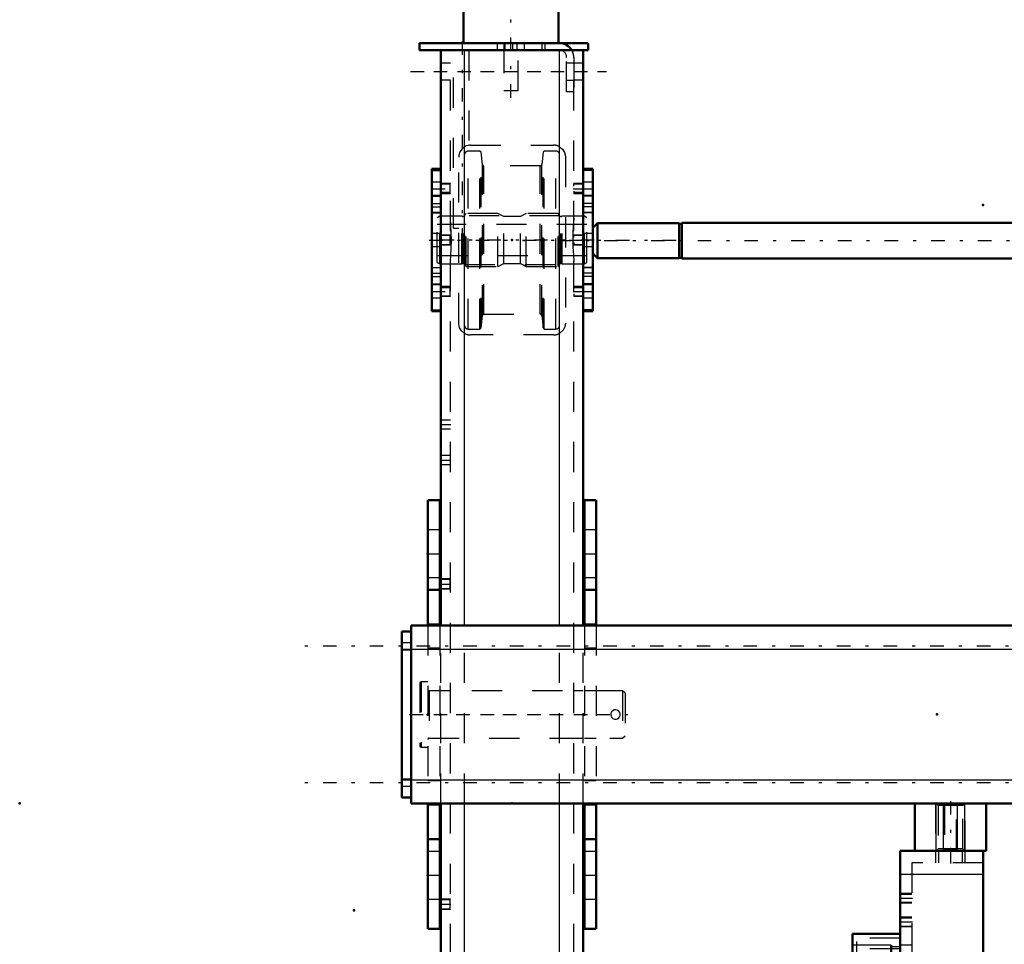
# Model space of a CAD drawing. Units: inches. Extents: x 17 to 227, y 17 to 230.
# Drawn here: x 17 to 50, y 166 to 197 of the extents above; entities that cross this region are included whole.
import ezdxf

# ---------------------------------------------------------------- set-up
doc = ezdxf.new("R2010")
doc.units = ezdxf.units.IN
doc.header["$MEASUREMENT"] = 0
doc.linetypes.add('Center', pattern=[1.5, 0.45, -0.5, 0.05, -0.5])
doc.linetypes.add('Dashed', pattern=[2, 1, -1])
for name, color, linetype, lineweight in [('2d ConnectionPoints', 7, 'Continuous', 50), ('AM_0', 7, 'Continuous', 50), ('AM_4', 3, 'Continuous', 25), ('AM_5', 3, 'Continuous', 25), ('AM_7', 7, 'Center', 25), ('AM_9', 6, 'Dashed', 25)]:
    doc.layers.add(name, color=color, linetype=linetype, lineweight=lineweight)

# ---------------------------------------------------------------- blocks, each defined once
blk = doc.blocks.new('105_5040450_1_0_in_JLWFJ_1_1_GN_Wire_Rope_Hoist_900')
at = {"layer": 'AM_7'}
blk.add_line((30.042, 173.557), (37.534, 173.557), dxfattribs=at)
at = {"layer": 'AM_9'}
for p, q in [((30.43, 174.639), (30.383, 174.612)), ((30.383, 174.612), (30.383, 172.501)), ((30.651, 174.639), (30.43, 174.639)), ((30.43, 174.639), (30.43, 172.474)), ((37.115, 174.344), (30.69, 174.344)), ((30.69, 174.344), (30.69, 172.769)), ((37.194, 174.265), (37.115, 174.344)), ((37.115, 174.344), (37.115, 172.769)), ((37.194, 174.265), (37.194, 172.848)), ((37.115, 172.769), (37.194, 172.848)), ((30.69, 172.769), (37.115, 172.769)), ((30.383, 172.501), (30.43, 172.474)), ((30.43, 172.474), (30.651, 172.474))]:
    blk.add_line(p, q, dxfattribs=at)
blk.add_lwpolyline([(36.721, 173.557), (36.73, 173.505), (36.755, 173.46), (36.794, 173.424), (36.843, 173.403), (36.896, 173.4), (36.946, 173.414), (36.988, 173.444), (37.02, 173.486), (37.035, 173.537), (37.033, 173.59), (37.014, 173.638), (36.98, 173.677), (36.934, 173.704), (36.882, 173.714), (36.831, 173.707), (36.785, 173.683), (36.748, 173.645), (36.726, 173.596), (36.721, 173.557)], dxfattribs=at)
for centre, start, end in [((30.69, 174.384), 180, 270), ((30.69, 172.73), 90, 180)]:
    blk.add_arc(centre, 0.0394, start, end, dxfattribs=at)
blk = doc.blocks.new('117_SH5_RAL6018_YAL_0_in_JLWFJ_1_1_GN_Wire_Rope_Hoist_900')
at = {"layer": 'AM_0'}
for p, q in [((46.321, 166.273), (44.746, 166.273)), ((44.746, 152.888), (44.746, 166.273)), ((46.025, 165.903), (46.025, 165.132)), ((46.025, 165.306), (44.746, 165.306)), ((46.321, 152.888), (46.321, 163.124)), ((46.025, 154.028), (46.025, 153.258)), ((44.746, 153.855), (46.025, 153.855)), ((44.746, 152.888), (46.321, 152.888))]:
    blk.add_line(p, q, dxfattribs=at)
at = {"layer": 'AM_4'}
for p, q in [((46.025, 165.903), (44.746, 165.903)), ((46.321, 165.843), (46.025, 165.843)), ((46.025, 165.592), (44.746, 165.592)), ((46.321, 165.477), (46.025, 165.477)), ((46.025, 165.132), (44.746, 165.132)), ((46.025, 154.028), (44.746, 154.028)), ((46.025, 153.569), (44.746, 153.569)), ((46.321, 153.684), (46.025, 153.684)), ((46.025, 153.258), (44.746, 153.258)), ((46.321, 153.317), (46.025, 153.317))]:
    blk.add_line(p, q, dxfattribs=at)
at = {"layer": 'AM_9'}
for p, q in [((46.321, 166.136), (44.884, 166.136)), ((44.884, 153.025), (44.884, 166.136)), ((46.321, 165.781), (44.884, 165.781)), ((46.321, 165.602), (44.884, 165.602)), ((46.321, 165.616), (46.025, 165.616)), ((46.025, 165.356), (46.321, 165.356)), ((46.025, 165.279), (44.746, 165.279)), ((44.746, 165.25), (46.025, 165.25)), ((46.321, 165.144), (44.884, 165.144)), ((46.321, 165.135), (44.884, 165.135)), ((44.884, 165.112), (46.321, 165.112)), ((46.321, 165.033), (44.884, 165.033)), ((46.025, 153.911), (44.746, 153.911)), ((46.321, 154.128), (44.884, 154.128)), ((46.321, 154.049), (44.884, 154.049)), ((46.321, 154.026), (44.884, 154.026)), ((44.884, 154.017), (46.321, 154.017)), ((46.025, 153.882), (44.746, 153.882)), ((46.321, 153.805), (46.025, 153.805)), ((46.321, 153.559), (44.884, 153.559)), ((46.321, 153.38), (44.884, 153.38)), ((46.025, 153.545), (46.321, 153.545)), ((44.884, 153.025), (46.321, 153.025))]:
    blk.add_line(p, q, dxfattribs=at)
blk = doc.blocks.new('118_0543205010_SH5_BS_0_in_JLWFJ_1_1_GN_Wire_Rope_Hoist_900')
at = {"layer": 'AM_0'}
for p, q in [((46.321, 169.029), (46.321, 163.124)), ((46.812, 169.029), (46.321, 169.029)), ((49.077, 169.029), (49.077, 163.124)), ((49.077, 163.124), (46.321, 163.124)), ((46.714, 163.06), (46.321, 163.06)), ((46.714, 163.124), (46.714, 152.966)), ((46.321, 152.966), (46.714, 152.966))]:
    blk.add_line(p, q, dxfattribs=at)
blk.add_circle((47.305, 164.699), 0.236, dxfattribs=at)
at = {"layer": 'AM_4'}
for p, q in [((49.077, 168.242), (46.321, 168.242)), ((46.714, 153.7), (46.321, 153.7)), ((46.714, 153.395), (46.321, 153.395))]:
    blk.add_line(p, q, dxfattribs=at)
at = {"layer": 'AM_5'}
for p, q in [((46.714, 167.612), (46.321, 167.612)), ((46.714, 167.297), (46.321, 167.297)), ((46.714, 166.825), (46.321, 166.825)), ((46.714, 166.51), (46.321, 166.51)), ((46.714, 163.714), (46.321, 163.714)), ((46.714, 163.399), (46.321, 163.399)), ((46.714, 161.51), (46.321, 161.51)), ((46.714, 161.195), (46.321, 161.195)), ((46.714, 160.722), (46.321, 160.722)), ((46.714, 160.407), (46.321, 160.407)), ((46.714, 158.911), (46.321, 158.911)), ((46.714, 158.596), (46.321, 158.596))]:
    blk.add_line(p, q, dxfattribs=at)
at = {"layer": 'AM_7'}
for p, q in [((47.993, 169.049), (47.993, 168.616)), ((46.734, 167.454), (46.301, 167.454)), ((46.734, 166.667), (46.301, 166.667)), ((44.667, 165.486), (46.734, 165.486)), ((46.301, 165.407), (46.734, 165.407)), ((47.057, 164.699), (47.553, 164.699)), ((47.305, 164.451), (47.305, 164.947)), ((46.734, 163.557), (46.301, 163.557)), ((46.301, 163.458), (46.734, 163.458)), ((46.301, 163.373), (46.734, 163.373)), ((46.301, 162.826), (46.734, 162.826)), ((46.301, 161.976), (46.734, 161.976)), ((46.734, 161.352), (46.301, 161.352)), ((46.301, 161.096), (46.734, 161.096)), ((46.734, 160.565), (46.301, 160.565)), ((46.301, 159.485), (46.734, 159.485)), ((46.734, 158.754), (46.301, 158.754)), ((46.301, 157.105), (46.734, 157.105)), ((44.667, 153.675), (46.734, 153.675))]:
    blk.add_line(p, q, dxfattribs=at)
at = {"layer": 'AM_9'}
for p, q in [((47.501, 169.029), (47.501, 168.636)), ((47.599, 169.029), (47.599, 168.636)), ((48.387, 168.636), (48.387, 169.029)), ((48.485, 168.636), (48.485, 169.029)), ((46.714, 168.636), (46.714, 163.124)), ((49.077, 168.636), (46.714, 168.636)), ((46.714, 167.585), (46.321, 167.585)), ((46.321, 167.324), (46.714, 167.324)), ((46.714, 166.798), (46.321, 166.798)), ((46.321, 166.536), (46.714, 166.536)), ((46.714, 165.899), (46.321, 165.899)), ((46.714, 165.595), (46.321, 165.595)), ((46.321, 165.377), (46.714, 165.377)), ((46.321, 164.915), (46.714, 164.915)), ((46.714, 163.688), (46.321, 163.688)), ((46.714, 163.613), (46.321, 163.613)), ((46.714, 163.604), (46.321, 163.604)), ((46.321, 163.426), (46.714, 163.426)), ((46.321, 163.313), (46.714, 163.313)), ((46.321, 163.133), (46.714, 163.133)), ((46.714, 163.042), (46.321, 163.042)), ((46.321, 162.609), (46.714, 162.609)), ((46.714, 162.216), (46.321, 162.216)), ((46.321, 161.736), (46.714, 161.736)), ((46.714, 161.483), (46.321, 161.483)), ((46.714, 161.242), (46.321, 161.242)), ((46.321, 161.221), (46.714, 161.221)), ((46.321, 160.951), (46.714, 160.951)), ((46.714, 160.696), (46.321, 160.696)), ((46.321, 160.434), (46.714, 160.434)), ((46.714, 159.701), (46.321, 159.701)), ((46.321, 159.268), (46.714, 159.268)), ((46.321, 159.187), (46.714, 159.187)), ((46.714, 158.885), (46.321, 158.885)), ((46.321, 158.623), (46.714, 158.623)), ((46.714, 157.345), (46.321, 157.345)), ((46.321, 156.865), (46.714, 156.865)), ((46.714, 156.385), (46.321, 156.385)), ((46.321, 155.905), (46.714, 155.905)), ((46.714, 153.784), (46.321, 153.784)), ((46.321, 153.566), (46.714, 153.566))]:
    blk.add_line(p, q, dxfattribs=at)
blk = doc.blocks.new('121_2425412140_M2_Z21_M2_Z13_1_0_in_JLWFJ_1_1_GN_Wire_Rope_Hoist_900')
at = {"layer": 'AM_7'}
blk.add_line((36.174, 189.305), (30.717, 189.305), dxfattribs=at)
at = {"layer": 'AM_9'}
for p, q in [((31.918, 190.183), (31.879, 190.143)), ((32.973, 190.183), (31.918, 190.183)), ((31.918, 188.427), (31.918, 190.183)), ((32.973, 188.427), (32.973, 190.183)), ((33.167, 190.084), (32.973, 190.183)), ((33.918, 190.183), (33.725, 190.084)), ((34.973, 190.183), (33.918, 190.183)), ((33.918, 188.427), (33.918, 190.183)), ((35.013, 190.143), (34.973, 190.183)), ((34.973, 188.427), (34.973, 190.183)), ((31.044, 190.092), (30.965, 190.047)), ((30.965, 188.563), (30.965, 190.047)), ((31.044, 188.517), (31.044, 190.092)), ((31.78, 190.092), (31.044, 190.092)), ((31.805, 190.086), (31.78, 190.092)), ((31.78, 188.517), (31.78, 190.092)), ((31.805, 188.524), (31.805, 190.086)), ((31.839, 190.084), (31.815, 190.084)), ((31.815, 188.525), (31.815, 190.084)), ((31.839, 188.525), (31.839, 190.084)), ((31.879, 188.466), (31.879, 190.143)), ((33.725, 190.084), (33.167, 190.084)), ((33.167, 188.525), (33.167, 190.084)), ((33.725, 188.525), (33.725, 190.084)), ((35.013, 188.466), (35.013, 190.143)), ((35.077, 190.084), (35.052, 190.084)), ((35.052, 188.525), (35.052, 190.084)), ((35.077, 188.525), (35.077, 190.084)), ((35.111, 190.092), (35.087, 190.086)), ((35.087, 188.524), (35.087, 190.086)), ((35.111, 188.517), (35.111, 190.092)), ((35.848, 190.092), (35.111, 190.092)), ((35.848, 188.517), (35.848, 190.092)), ((35.926, 190.047), (35.848, 190.092)), ((35.926, 188.563), (35.926, 190.047)), ((35.926, 189.817), (30.965, 189.817)), ((30.965, 188.793), (35.926, 188.793)), ((30.965, 188.563), (31.044, 188.517)), ((31.78, 188.517), (31.805, 188.524)), ((31.815, 188.525), (31.839, 188.525)), ((32.973, 188.427), (33.167, 188.525)), ((33.167, 188.525), (33.725, 188.525)), ((33.725, 188.525), (33.918, 188.427)), ((35.052, 188.525), (35.077, 188.525)), ((35.087, 188.524), (35.111, 188.517)), ((35.848, 188.517), (35.926, 188.563)), ((31.044, 188.517), (31.78, 188.517)), ((31.879, 188.466), (31.918, 188.427)), ((31.918, 188.427), (32.973, 188.427)), ((33.918, 188.427), (34.973, 188.427)), ((34.973, 188.427), (35.013, 188.466)), ((35.111, 188.517), (35.848, 188.517))]:
    blk.add_line(p, q, dxfattribs=at)
for centre, start, end in [((31.815, 190.124), 255, 270), ((31.839, 190.124), 270, 360), ((35.052, 190.124), 180, 270), ((35.077, 190.124), 270, 285), ((31.815, 188.486), 90, 105), ((31.839, 188.486), 360, 90), ((35.052, 188.486), 90, 180), ((35.077, 188.486), 75, 90)]:
    blk.add_arc(centre, 0.0394, start, end, dxfattribs=at)
blk = doc.blocks.new('122_2425410010_W125_50_2_0_in_JLWFJ_1_1_GN_Wire_Rope_Hoist_900')
at = {"layer": 'AM_9'}
for p, q in [((31.989, 186.352), (31.989, 192.258)), ((32.379, 192.258), (31.989, 192.258)), ((32.418, 192.218), (32.379, 192.258)), ((32.379, 186.352), (32.379, 192.258)), ((32.461, 191.808), (32.418, 192.218)), ((32.418, 186.391), (32.418, 192.218)), ((34.474, 192.218), (34.43, 191.808)), ((34.513, 192.258), (34.474, 192.218)), ((34.474, 186.391), (34.474, 192.218)), ((34.513, 186.352), (34.513, 192.258)), ((34.902, 192.258), (34.513, 192.258)), ((34.902, 186.352), (34.902, 192.258)), ((32.461, 186.802), (32.461, 191.808)), ((34.43, 186.802), (34.43, 191.808)), ((34.383, 191.765), (32.508, 191.765)), ((32.508, 186.844), (32.508, 191.765)), ((34.383, 186.844), (34.383, 191.765)), ((35.021, 190.112), (31.871, 190.112)), ((31.871, 188.498), (35.021, 188.498)), ((32.418, 186.391), (32.461, 186.802)), ((32.508, 186.844), (34.383, 186.844)), ((34.43, 186.802), (34.474, 186.391)), ((31.989, 186.352), (32.379, 186.352)), ((32.379, 186.352), (32.418, 186.391)), ((34.474, 186.391), (34.513, 186.352)), ((34.513, 186.352), (34.902, 186.352))]:
    blk.add_line(p, q, dxfattribs=at)
for centre, radius, start, end in [((31.989, 192.139), 0.118, 90, 180), ((34.902, 192.139), 0.118, 0, 90), ((32.508, 191.813), 0.0472, 186, 270), ((34.383, 191.813), 0.0472, 270, 354), ((32.508, 186.797), 0.0472, 90, 174), ((34.383, 186.797), 0.0472, 6, 90), ((31.989, 186.47), 0.118, 180, 270), ((34.902, 186.47), 0.118, 270, 0)]:
    blk.add_arc(centre, radius, start, end, dxfattribs=at)
blk = doc.blocks.new('123_D_2571204580_1_0_in_JLWFJ_1_1_GN_Wire_Rope_Hoist_900')
at = {"layer": 'AM_0'}
for p, q in [((36.123, 191.669), (35.808, 191.669)), ((36.123, 191.669), (36.123, 186.94)), ((35.808, 186.94), (36.123, 186.94))]:
    blk.add_line(p, q, dxfattribs=at)
at = {"layer": 'AM_4'}
for p, q in [((36.123, 191.616), (35.808, 191.616)), ((36.123, 190.403), (35.808, 190.403)), ((36.123, 190.212), (35.808, 190.212)), ((36.123, 188.398), (35.808, 188.398)), ((36.123, 188.207), (35.808, 188.207)), ((36.123, 186.993), (35.808, 186.993))]:
    blk.add_line(p, q, dxfattribs=at)
at = {"layer": 'AM_7'}
for p, q in [((35.792, 191.01), (36.139, 191.01)), ((35.792, 187.6), (36.139, 187.6))]:
    blk.add_line(p, q, dxfattribs=at)
at = {"layer": 'AM_9'}
for p, q in [((36.123, 191.666), (35.808, 191.666)), ((36.123, 191.226), (35.808, 191.226)), ((35.808, 190.793), (36.123, 190.793)), ((36.123, 190.759), (35.808, 190.759)), ((36.123, 190.518), (35.808, 190.518)), ((36.123, 190.217), (35.808, 190.217)), ((36.123, 189.521), (35.808, 189.521)), ((35.808, 189.088), (36.123, 189.088)), ((35.808, 188.393), (36.123, 188.393)), ((36.123, 188.091), (35.808, 188.091)), ((36.123, 187.851), (35.808, 187.851)), ((36.123, 187.817), (35.808, 187.817)), ((35.808, 187.383), (36.123, 187.383)), ((36.123, 186.944), (35.808, 186.944))]:
    blk.add_line(p, q, dxfattribs=at)
blk = doc.blocks.new('126_D_2571204580_4_0_in_JLWFJ_1_1_GN_Wire_Rope_Hoist_900')
at = {"layer": 'AM_0'}
for p, q in [((31.084, 191.669), (30.788, 191.669)), ((30.788, 186.94), (30.788, 191.669)), ((30.788, 186.94), (31.084, 186.94))]:
    blk.add_line(p, q, dxfattribs=at)
at = {"layer": 'AM_4'}
for p, q in [((30.788, 191.616), (31.084, 191.616)), ((30.788, 190.403), (31.084, 190.403)), ((30.788, 190.212), (31.084, 190.212)), ((30.788, 188.398), (31.084, 188.398)), ((30.788, 188.207), (31.084, 188.207)), ((30.788, 186.993), (31.084, 186.993))]:
    blk.add_line(p, q, dxfattribs=at)
at = {"layer": 'AM_9'}
for p, q in [((30.788, 191.665), (31.103, 191.665)), ((31.103, 191.669), (31.084, 191.669)), ((31.084, 191.616), (31.103, 191.616)), ((31.103, 191.226), (30.788, 191.226)), ((30.788, 190.793), (31.103, 190.793)), ((30.788, 190.759), (31.103, 190.759)), ((30.788, 190.518), (31.103, 190.518)), ((31.103, 190.217), (30.788, 190.217)), ((31.084, 190.403), (31.103, 190.403)), ((31.084, 190.212), (31.103, 190.212)), ((31.103, 189.521), (30.788, 189.521)), ((30.788, 189.088), (31.103, 189.088)), ((30.788, 188.392), (31.103, 188.392)), ((31.084, 188.398), (31.103, 188.398)), ((31.084, 188.207), (31.103, 188.207)), ((30.788, 188.091), (31.103, 188.091)), ((30.788, 187.851), (31.103, 187.851)), ((31.103, 187.816), (30.788, 187.816)), ((30.788, 187.383), (31.103, 187.383)), ((30.788, 186.944), (31.103, 186.944)), ((31.084, 186.993), (31.103, 186.993)), ((31.084, 186.94), (31.103, 186.94))]:
    blk.add_line(p, q, dxfattribs=at)
blk = doc.blocks.new('127_D_5774150_1_0_in_JLWFJ_1_1_GN_Wire_Rope_Hoist_900')
at = {"layer": 'AM_0'}
for p, q in [((31.858, 198.99), (31.832, 198.963)), ((31.858, 198.99), (34.954, 198.99)), ((34.981, 198.963), (34.954, 198.99)), ((31.832, 198.963), (31.832, 197.494)), ((31.832, 198.963), (34.981, 198.963)), ((34.981, 197.494), (34.981, 198.963)), ((31.832, 197.494), (34.981, 197.494)), ((31.832, 197.494), (31.863, 197.455)), ((31.863, 197.376), (31.832, 197.337)), ((31.863, 197.455), (31.863, 197.376)), ((31.863, 197.455), (34.95, 197.455)), ((31.863, 197.376), (34.95, 197.376)), ((34.95, 197.455), (34.981, 197.494)), ((34.95, 197.376), (34.95, 197.455)), ((34.981, 197.337), (34.95, 197.376)), ((31.832, 197.337), (34.981, 197.337)), ((31.832, 197.337), (31.832, 195.841)), ((34.981, 195.841), (34.981, 197.337))]:
    blk.add_line(p, q, dxfattribs=at)
at = {"layer": 'AM_7'}
blk.add_line((33.406, 194.03), (33.406, 199.226), dxfattribs=at)
at = {"layer": 'AM_9'}
for p, q in [((33.17, 195.841), (33.17, 194.266)), ((33.643, 194.266), (33.643, 195.841)), ((33.17, 194.266), (33.643, 194.266))]:
    blk.add_line(p, q, dxfattribs=at)
blk = doc.blocks.new('128_D_2571201830_1_0_in_JLWFJ_1_1_GN_Wire_Rope_Hoist_900')
at = {"layer": 'AM_0'}
for p, q in [((30.375, 195.841), (35.966, 195.841)), ((30.375, 195.841), (30.375, 195.604)), ((35.966, 195.841), (35.966, 195.604)), ((30.375, 195.604), (35.021, 195.604)), ((35.43, 195.604), (35.966, 195.604))]:
    blk.add_line(p, q, dxfattribs=at)
for radius, start in [(0.472, 30), (0.236, 85.8775)]:
    blk.add_arc((35.021, 195.368), radius, start, 90, dxfattribs=at)
at = {"layer": 'AM_7'}
for p, q in [((33.21, 195.593), (33.21, 195.852)), ((30.08, 194.896), (36.576, 194.896))]:
    blk.add_line(p, q, dxfattribs=at)
at = {"layer": 'AM_9'}
for p, q in [((32.954, 195.841), (32.954, 195.604)), ((33.21, 195.841), (33.21, 195.604)), ((33.466, 195.604), (33.466, 195.841)), ((33.603, 195.841), (33.603, 195.604)), ((33.859, 195.604), (33.859, 195.841)), ((34.43, 195.841), (34.43, 195.604)), ((34.529, 195.841), (34.529, 195.604)), ((35.021, 195.604), (35.43, 195.604)), ((35.257, 194.226), (35.257, 195.368)), ((35.493, 195.181), (35.257, 195.181)), ((35.493, 195.368), (35.493, 194.226)), ((35.257, 194.61), (35.493, 194.61)), ((35.493, 194.226), (35.257, 194.226))]:
    blk.add_line(p, q, dxfattribs=at)
for radius, start, end in [(0.236, 0, 85.8775), (0.472, 360, 30)]:
    blk.add_arc((35.021, 195.368), radius, start, end, dxfattribs=at)
blk = doc.blocks.new('131_3537213300_right_0_in_JLWFJ_1_1_GN_Wire_Rope_Hoist_900')
at = {"layer": 'AM_0'}
for p, q in [((31.084, 176.51), (31.084, 195.604)), ((35.808, 195.604), (31.084, 195.604)), ((35.808, 176.51), (35.808, 195.604)), ((31.084, 145.604), (31.084, 170.604)), ((35.808, 145.604), (35.808, 170.604))]:
    blk.add_line(p, q, dxfattribs=at)
at = {"layer": 'AM_4'}
for p, q in [((31.871, 176.51), (31.871, 195.604)), ((35.021, 176.51), (35.021, 195.604)), ((31.871, 145.604), (31.871, 170.604)), ((35.021, 145.604), (35.021, 170.604))]:
    blk.add_line(p, q, dxfattribs=at)
at = {"layer": 'AM_5'}
for p, q in [((31.084, 191.093), (31.084, 191.177)), ((31.399, 191.177), (31.103, 191.177)), ((35.808, 191.177), (35.493, 191.177)), ((35.493, 191.093), (35.493, 191.177)), ((31.084, 190.926), (31.084, 190.842)), ((31.399, 190.842), (31.103, 190.842)), ((35.493, 190.926), (35.493, 190.842)), ((35.808, 190.842), (35.493, 190.842)), ((31.399, 189.472), (31.084, 189.472)), ((31.084, 189.388), (31.084, 189.472)), ((31.084, 189.221), (31.084, 189.137)), ((35.808, 189.472), (35.493, 189.472)), ((35.493, 189.388), (35.493, 189.472)), ((35.493, 189.221), (35.493, 189.137)), ((31.399, 189.137), (31.084, 189.137)), ((35.808, 189.137), (35.493, 189.137)), ((31.084, 187.683), (31.084, 187.767)), ((31.399, 187.767), (31.103, 187.767)), ((35.808, 187.767), (35.493, 187.767)), ((35.493, 187.683), (35.493, 187.767)), ((31.084, 187.516), (31.084, 187.432)), ((31.399, 187.432), (31.103, 187.432)), ((35.493, 187.516), (35.493, 187.432)), ((35.808, 187.432), (35.493, 187.432)), ((31.399, 178.055), (31.084, 178.055)), ((31.084, 177.971), (31.084, 178.055)), ((31.084, 177.804), (31.084, 177.72)), ((31.399, 177.72), (31.084, 177.72)), ((31.399, 167.425), (31.084, 167.425)), ((31.084, 167.341), (31.084, 167.425)), ((31.084, 167.174), (31.084, 167.09)), ((31.399, 167.09), (31.084, 167.09))]:
    blk.add_line(p, q, dxfattribs=at)
at = {"layer": 'AM_7'}
for p, q in [((31.792, 195.899), (31.792, 189.403)), ((30.847, 194.895), (36.044, 194.895)), ((30.773, 191.009), (31.414, 191.009)), ((35.477, 191.009), (35.824, 191.009)), ((30.69, 189.305), (39.351, 189.305)), ((30.773, 187.6), (31.414, 187.6)), ((35.477, 187.6), (35.824, 187.6)), ((31.068, 183.183), (31.414, 183.183)), ((31.068, 182.001), (31.414, 182.001)), ((31.068, 177.887), (31.414, 177.887)), ((30.847, 173.557), (36.044, 173.557)), ((31.068, 167.257), (31.414, 167.257))]:
    blk.add_line(p, q, dxfattribs=at)
at = {"layer": 'AM_9'}
for p, q in [((31.399, 145.604), (31.399, 195.604)), ((31.507, 189.698), (31.507, 195.604)), ((32.016, 195.604), (32.016, 192.451)), ((35.493, 145.604), (35.493, 195.604)), ((31.399, 195.171), (31.084, 195.171)), ((35.808, 195.171), (35.493, 195.171)), ((31.084, 194.62), (31.399, 194.62)), ((35.493, 194.62), (35.808, 194.62)), ((32.068, 192.454), (34.824, 192.454)), ((31.103, 191.864), (31.084, 191.864)), ((31.103, 186.746), (31.103, 191.864)), ((31.674, 186.549), (31.674, 192.061)), ((35.217, 192.061), (35.217, 186.549)), ((31.383, 191.161), (31.103, 191.161)), ((31.399, 191.177), (31.383, 191.161)), ((31.383, 191.161), (31.383, 190.858)), ((35.792, 191.161), (35.493, 191.161)), ((35.808, 191.177), (35.792, 191.161)), ((35.792, 191.161), (35.792, 190.858)), ((31.399, 190.879), (31.103, 190.879)), ((31.103, 190.858), (31.383, 190.858)), ((31.383, 190.858), (31.399, 190.842)), ((35.808, 190.879), (35.493, 190.879)), ((35.493, 190.858), (35.792, 190.858)), ((35.792, 190.858), (35.808, 190.842)), ((31.507, 189.698), (31.674, 189.698)), ((31.383, 189.456), (31.084, 189.456)), ((31.399, 189.472), (31.383, 189.456)), ((31.383, 189.456), (31.383, 189.153)), ((35.792, 189.456), (35.493, 189.456)), ((35.808, 189.472), (35.792, 189.456)), ((35.792, 189.456), (35.792, 189.153)), ((31.084, 189.153), (31.383, 189.153)), ((31.383, 189.153), (31.399, 189.137)), ((35.493, 189.153), (35.792, 189.153)), ((35.792, 189.153), (35.808, 189.137)), ((31.383, 187.751), (31.103, 187.751)), ((31.103, 187.73), (31.399, 187.73)), ((31.399, 187.767), (31.383, 187.751)), ((31.383, 187.751), (31.383, 187.448)), ((35.792, 187.751), (35.493, 187.751)), ((35.493, 187.73), (35.808, 187.73)), ((35.808, 187.767), (35.792, 187.751)), ((35.792, 187.751), (35.792, 187.448)), ((31.103, 187.448), (31.383, 187.448)), ((31.383, 187.448), (31.399, 187.432)), ((35.493, 187.448), (35.792, 187.448)), ((35.792, 187.448), (35.808, 187.432)), ((31.084, 186.746), (31.103, 186.746)), ((34.824, 186.155), (32.068, 186.155)), ((31.399, 183.33), (31.084, 183.33)), ((31.084, 183.035), (31.399, 183.035)), ((31.399, 182.149), (31.084, 182.149)), ((31.084, 181.854), (31.399, 181.854)), ((31.383, 178.039), (31.084, 178.039)), ((31.399, 178.055), (31.383, 178.039)), ((31.383, 178.039), (31.383, 177.736)), ((31.084, 177.736), (31.383, 177.736)), ((31.383, 177.736), (31.399, 177.72)), ((31.084, 170.604), (31.084, 176.51)), ((31.871, 170.604), (31.871, 176.51)), ((35.021, 170.604), (35.021, 176.51)), ((35.808, 170.604), (35.808, 176.51)), ((31.399, 174.344), (31.084, 174.344)), ((35.808, 174.344), (35.493, 174.344)), ((31.084, 172.769), (31.399, 172.769)), ((35.493, 172.769), (35.808, 172.769)), ((31.383, 167.409), (31.084, 167.409)), ((31.399, 167.425), (31.383, 167.409)), ((31.383, 167.409), (31.383, 167.106)), ((31.084, 167.106), (31.383, 167.106)), ((31.383, 167.106), (31.399, 167.09))]:
    blk.add_line(p, q, dxfattribs=at)
for points in [[(32.016, 192.451), (31.993, 192.447), (31.923, 192.427), (31.852, 192.39), (31.786, 192.336), (31.715, 192.236), (31.678, 192.118), (31.674, 192.061)], [(35.021, 192.401), (35.119, 192.321), (35.186, 192.215), (35.217, 192.084), (35.217, 192.061)], [(31.399, 188.579), (31.424, 189.032), (31.433, 189.285), (31.426, 189.546), (31.409, 189.791), (31.399, 190.03)], [(35.493, 190.03), (35.467, 189.578), (35.459, 189.324), (35.466, 189.063), (35.482, 188.818), (35.493, 188.579)], [(31.871, 186.208), (31.773, 186.288), (31.706, 186.394), (31.675, 186.525), (31.674, 186.549)], [(35.217, 186.549), (35.197, 186.423), (35.138, 186.312), (35.041, 186.22), (35.021, 186.208)]]:
    blk.add_lwpolyline(points, dxfattribs=at)
for centre, start, end in [((32.068, 192.061), 90, 97.5597), ((34.824, 192.061), 60, 90), ((32.068, 186.549), 240, 270), ((34.824, 186.549), 270, 300)]:
    blk.add_arc(centre, 0.394, start, end, dxfattribs=at)
blk = doc.blocks.new('136_2127090119_8_F12_0_in_JLWFJ_1_1_GN_Wire_Rope_Hoist_900')
at = {"layer": 'AM_0'}
for p, q in [((75.434, 193.924), (75.434, 194.475)), ((75.434, 194.475), (81.969, 194.475)), ((76.083, 194.179), (76.083, 194.475)), ((81.319, 194.179), (81.319, 194.475)), ((81.969, 193.924), (81.969, 194.475)), ((75.434, 194.179), (76.201, 194.179)), ((81.201, 194.179), (81.969, 194.179)), ((75.434, 193.924), (81.969, 193.924)), ((75.552, 193.924), (75.552, 192.093)), ((81.851, 193.924), (81.851, 192.093)), ((73.721, 192.566), (73.721, 193.747)), ((73.721, 193.747), (75.552, 193.747)), ((75.552, 193.668), (76.201, 193.668)), ((76.083, 193.668), (76.083, 192.093)), ((81.201, 193.668), (81.851, 193.668)), ((81.319, 193.668), (81.319, 192.093)), ((73.721, 192.566), (75.552, 192.566)), ((84.941, 192.137), (84.449, 192.137)), ((84.449, 186.428), (84.449, 192.137)), ((72.756, 191.851), (72.402, 191.566)), ((74.41, 191.851), (72.756, 191.851)), ((72.756, 186.713), (72.756, 191.851)), ((74.882, 192.009), (74.41, 191.851)), ((74.41, 186.713), (74.41, 191.851)), ((74.882, 186.556), (74.882, 192.009)), ((76.457, 192.009), (74.882, 192.009)), ((75.552, 192.093), (81.851, 192.093)), ((76.457, 191.644), (76.457, 192.009)), ((79.607, 191.644), (79.213, 192.093)), ((79.286, 192.093), (79.632, 191.7)), ((72.323, 186.999), (72.323, 191.566)), ((72.402, 191.566), (72.323, 191.566)), ((72.402, 186.999), (72.402, 191.566)), ((76.378, 191.512), (76.378, 191.644)), ((76.378, 191.644), (83.662, 191.644)), ((76.378, 191.512), (76.457, 191.512)), ((76.457, 190.815), (76.457, 191.512)), ((79.632, 191.7), (81.064, 191.7)), ((81.064, 191.7), (81.064, 191.644)), ((84.449, 191.694), (83.662, 191.694)), ((83.662, 186.537), (83.662, 191.694)), ((84.941, 186.905), (84.941, 191.66)), ((76.378, 190.777), (76.378, 190.815)), ((76.457, 190.815), (76.378, 190.815)), ((76.457, 190.818), (83.662, 190.818)), ((83.662, 190.972), (84.449, 190.972)), ((76.378, 190.777), (76.457, 190.777)), ((76.457, 190.442), (76.457, 190.777)), ((76.457, 190.739), (83.662, 190.739)), ((76.378, 190.389), (76.378, 190.442)), ((76.457, 190.442), (76.378, 190.442)), ((76.378, 190.389), (76.457, 190.389)), ((76.457, 190.444), (83.662, 190.444)), ((76.457, 190.068), (76.457, 190.389)), ((76.457, 190.365), (83.662, 190.365)), ((83.662, 190.29), (84.449, 190.29)), ((76.378, 190.004), (76.378, 190.068)), ((76.457, 190.068), (76.378, 190.068)), ((76.378, 190.004), (76.457, 190.004)), ((76.457, 190.07), (83.662, 190.07)), ((76.457, 189.694), (76.457, 190.004)), ((76.457, 189.991), (83.662, 189.991)), ((83.662, 190.043), (84.449, 190.043)), ((76.378, 189.622), (76.378, 189.694)), ((76.457, 189.694), (76.378, 189.694)), ((76.378, 189.622), (76.457, 189.622)), ((76.457, 189.696), (83.662, 189.696)), ((76.457, 189.32), (76.457, 189.622)), ((76.457, 189.617), (83.662, 189.617)), ((76.378, 189.244), (76.378, 189.32)), ((76.457, 189.32), (76.378, 189.32)), ((76.378, 189.244), (76.457, 189.244)), ((76.457, 189.322), (83.662, 189.322)), ((76.457, 188.942), (76.457, 189.244)), ((76.457, 189.243), (83.662, 189.243)), ((76.378, 188.87), (76.378, 188.942)), ((76.457, 188.942), (76.378, 188.942)), ((76.378, 188.87), (76.457, 188.87)), ((76.457, 188.948), (83.662, 188.948)), ((76.457, 188.56), (76.457, 188.87)), ((76.457, 188.869), (83.662, 188.869)), ((76.378, 188.496), (76.378, 188.56)), ((76.457, 188.56), (76.378, 188.56)), ((76.457, 188.574), (83.662, 188.574)), ((76.378, 188.496), (76.457, 188.496)), ((76.457, 188.176), (76.457, 188.496)), ((76.457, 188.495), (83.662, 188.495)), ((76.457, 188.2), (83.662, 188.2)), ((76.378, 188.123), (76.378, 188.176)), ((76.457, 188.176), (76.378, 188.176)), ((76.378, 188.123), (76.457, 188.123)), ((76.457, 187.788), (76.457, 188.123)), ((76.457, 188.121), (83.662, 188.121)), ((76.378, 187.749), (76.378, 187.788)), ((76.457, 187.788), (76.378, 187.788)), ((76.378, 187.749), (76.457, 187.749)), ((76.457, 187.826), (83.662, 187.826)), ((76.457, 186.724), (76.457, 187.749)), ((76.457, 187.747), (83.662, 187.747)), ((76.457, 187.504), (83.662, 187.504)), ((76.457, 187.274), (83.662, 187.274)), ((72.323, 186.999), (72.402, 186.999)), ((72.402, 186.999), (72.756, 186.713)), ((83.662, 186.92), (84.449, 186.92)), ((72.756, 186.713), (74.41, 186.713)), ((74.41, 186.713), (74.882, 186.556)), ((76.378, 186.696), (76.378, 186.724)), ((76.457, 186.724), (76.378, 186.724)), ((76.378, 186.696), (83.662, 186.696)), ((76.378, 186.596), (76.378, 186.624)), ((76.457, 186.624), (76.378, 186.624)), ((76.378, 186.596), (83.662, 186.596)), ((76.378, 186.537), (76.378, 186.57)), ((76.457, 186.57), (76.378, 186.57)), ((76.457, 186.624), (76.457, 186.703)), ((76.457, 186.57), (76.457, 186.596)), ((83.662, 186.585), (84.449, 186.585)), ((74.882, 186.556), (76.378, 186.556)), ((76.378, 186.537), (83.662, 186.537)), ((84.449, 186.428), (84.941, 186.428))]:
    blk.add_line(p, q, dxfattribs=at)
at = {"layer": 'AM_4'}
for p, q in [((75.552, 193.924), (75.552, 194.475)), ((75.965, 194.179), (75.965, 194.475)), ((76.201, 194.179), (76.201, 194.475)), ((81.201, 194.179), (81.201, 194.475)), ((81.438, 194.179), (81.438, 194.475)), ((81.851, 193.924), (81.851, 194.475)), ((75.67, 193.924), (75.67, 192.093)), ((81.733, 193.924), (81.733, 192.093)), ((73.721, 193.629), (75.552, 193.629)), ((75.965, 193.668), (75.965, 192.093)), ((76.201, 193.668), (76.201, 192.093)), ((81.201, 193.668), (81.201, 192.093)), ((81.438, 193.668), (81.438, 192.093)), ((73.721, 192.684), (75.552, 192.684)), ((84.941, 191.864), (84.449, 191.864)), ((76.378, 191.605), (83.662, 191.605)), ((76.378, 191.533), (83.662, 191.533)), ((76.378, 191.52), (83.662, 191.52)), ((84.941, 191.629), (84.449, 191.629)), ((76.457, 191.221), (83.662, 191.221)), ((76.457, 191.176), (83.662, 191.176)), ((76.457, 190.845), (83.662, 190.845)), ((76.457, 190.677), (83.662, 190.677)), ((76.457, 190.464), (83.662, 190.464)), ((76.457, 190.309), (83.662, 190.309)), ((76.457, 190.096), (83.662, 190.096)), ((76.457, 189.941), (83.662, 189.941)), ((76.457, 189.728), (83.662, 189.728)), ((76.457, 189.573), (83.662, 189.573)), ((76.457, 189.36), (83.662, 189.36)), ((76.457, 189.205), (83.662, 189.205)), ((76.457, 188.992), (83.662, 188.992)), ((76.457, 188.837), (83.662, 188.837)), ((76.457, 188.624), (83.662, 188.624)), ((76.457, 188.469), (83.662, 188.469)), ((76.457, 188.256), (83.662, 188.256)), ((76.457, 188.101), (83.662, 188.101)), ((76.457, 187.888), (83.662, 187.888)), ((76.457, 187.719), (83.662, 187.719)), ((76.457, 187.353), (83.662, 187.353)), ((76.457, 187.085), (83.662, 187.085)), ((76.457, 187.048), (83.662, 187.048)), ((84.941, 186.935), (84.449, 186.935)), ((76.457, 186.735), (83.662, 186.735)), ((76.457, 186.635), (83.662, 186.635)), ((76.457, 186.576), (83.662, 186.576)), ((84.941, 186.701), (84.449, 186.701))]:
    blk.add_line(p, q, dxfattribs=at)
at = {"layer": 'AM_7'}
for p, q in [((84.425, 191.507), (84.966, 191.507)), ((84.489, 190.552), (83.623, 190.552)), ((86.556, 189.282), (33.798, 189.282)), ((84.425, 187.058), (84.966, 187.058)), ((84.489, 186.743), (83.623, 186.743))]:
    blk.add_line(p, q, dxfattribs=at)
at = {"layer": 'AM_9'}
for p, q in [((84.941, 191.66), (84.941, 192.137)), ((74.901, 191.891), (74.429, 191.733)), ((74.901, 186.674), (74.901, 191.891)), ((76.339, 191.891), (74.901, 191.891)), ((76.339, 186.674), (76.339, 191.891)), ((84.941, 192.022), (84.839, 191.92)), ((84.941, 191.92), (84.839, 191.92)), ((84.839, 186.644), (84.839, 191.92)), ((72.441, 186.999), (72.441, 191.566)), ((72.59, 191.566), (72.441, 191.566)), ((72.798, 191.733), (72.59, 191.566)), ((72.59, 186.999), (72.59, 191.566)), ((72.798, 186.831), (72.798, 191.733)), ((74.429, 191.733), (72.798, 191.733)), ((74.429, 186.831), (74.429, 191.733)), ((76.004, 191.635), (76.004, 191.541)), ((76.201, 191.541), (76.201, 191.635)), ((76.201, 191.547), (76.201, 191.541)), ((76.378, 191.615), (76.339, 191.615)), ((76.378, 191.549), (83.662, 191.549)), ((76.457, 191.518), (76.378, 191.518)), ((76.378, 191.512), (76.378, 190.815)), ((76.457, 191.512), (76.457, 191.518)), ((76.457, 191.515), (83.662, 191.515)), ((84.941, 191.644), (84.449, 191.644)), ((84.941, 191.772), (84.784, 191.772)), ((84.784, 186.792), (84.784, 191.772)), ((72.441, 191.364), (72.323, 191.364)), ((83.662, 191.448), (76.378, 191.448)), ((76.457, 191.369), (83.662, 191.369)), ((76.457, 191.301), (83.662, 191.301)), ((84.449, 191.369), (84.941, 191.369)), ((72.441, 191.113), (72.323, 191.113)), ((72.441, 191.069), (72.323, 191.069)), ((72.441, 191.01), (72.323, 191.01)), ((72.441, 190.818), (72.323, 190.818)), ((83.662, 190.884), (84.449, 190.884)), ((84.941, 190.896), (84.784, 190.964)), ((72.441, 190.774), (72.323, 190.774)), ((72.441, 190.759), (72.323, 190.759)), ((72.441, 190.714), (72.323, 190.714)), ((72.441, 190.522), (72.323, 190.522)), ((76.378, 190.777), (76.378, 190.442)), ((84.449, 190.65), (83.662, 190.65)), ((72.441, 190.478), (72.323, 190.478)), ((72.441, 190.463), (72.323, 190.463)), ((72.441, 190.419), (72.323, 190.419)), ((72.441, 190.227), (72.323, 190.227)), ((72.441, 190.183), (72.323, 190.183)), ((72.441, 190.168), (72.323, 190.168)), ((76.378, 190.389), (76.378, 190.068)), ((83.662, 190.453), (84.449, 190.453)), ((84.941, 190.207), (83.662, 190.207)), ((72.441, 190.124), (72.323, 190.124)), ((72.441, 189.932), (72.323, 189.932)), ((72.441, 189.873), (72.323, 189.873)), ((72.441, 189.829), (72.323, 189.829)), ((76.378, 190.004), (76.378, 189.694)), ((72.441, 189.622), (72.323, 189.622)), ((72.441, 189.577), (72.323, 189.577)), ((72.441, 189.533), (72.323, 189.533)), ((72.441, 189.518), (72.323, 189.518)), ((76.378, 189.622), (76.378, 189.32)), ((72.441, 189.326), (72.323, 189.326)), ((72.441, 189.282), (72.323, 189.282)), ((72.441, 189.238), (72.323, 189.238)), ((76.378, 189.244), (76.378, 188.942)), ((72.323, 189.046), (72.441, 189.046)), ((72.441, 189.031), (72.323, 189.031)), ((72.441, 188.987), (72.323, 188.987)), ((72.441, 188.943), (72.323, 188.943)), ((76.378, 188.87), (76.378, 188.56)), ((72.441, 188.736), (72.323, 188.736)), ((72.441, 188.692), (72.323, 188.692)), ((72.441, 188.633), (72.323, 188.633)), ((72.441, 188.44), (72.323, 188.44)), ((72.441, 188.396), (72.323, 188.396)), ((72.441, 188.381), (72.323, 188.381)), ((72.441, 188.337), (72.323, 188.337)), ((76.378, 188.496), (76.378, 188.176)), ((83.662, 188.357), (84.941, 188.357)), ((72.441, 188.145), (72.323, 188.145)), ((72.441, 188.101), (72.323, 188.101)), ((72.441, 188.086), (72.323, 188.086)), ((72.441, 188.042), (72.323, 188.042)), ((76.378, 188.123), (76.378, 187.788)), ((72.441, 187.85), (72.323, 187.85)), ((72.441, 187.806), (72.323, 187.806)), ((72.441, 187.791), (72.323, 187.791)), ((72.441, 187.747), (72.323, 187.747)), ((72.441, 187.555), (72.323, 187.555)), ((76.378, 187.749), (76.378, 186.949)), ((84.784, 187.601), (84.941, 187.668)), ((72.441, 187.496), (72.323, 187.496)), ((72.441, 187.451), (72.323, 187.451)), ((72.441, 187.2), (72.323, 187.2)), ((72.441, 186.999), (72.59, 186.999)), ((72.59, 186.999), (72.798, 186.831)), ((76.004, 187.023), (76.004, 186.93)), ((76.201, 187.029), (76.201, 187.023)), ((76.201, 186.93), (76.201, 187.023)), ((76.339, 186.949), (76.378, 186.949)), ((76.378, 187.117), (83.662, 187.117)), ((83.662, 187.025), (76.457, 187.025)), ((76.457, 187.023), (83.662, 187.023)), ((76.457, 186.986), (83.662, 186.986)), ((76.457, 186.967), (83.662, 186.967)), ((83.662, 186.931), (76.457, 186.931)), ((76.457, 186.93), (83.662, 186.93)), ((76.457, 186.929), (83.662, 186.929)), ((76.457, 186.901), (83.662, 186.901)), ((76.457, 186.891), (83.662, 186.891)), ((84.941, 187.196), (84.449, 187.196)), ((84.449, 186.92), (84.941, 186.92)), ((84.941, 186.428), (84.941, 186.905)), ((72.798, 186.831), (74.429, 186.831)), ((74.429, 186.831), (74.901, 186.674)), ((74.901, 186.674), (76.339, 186.674)), ((76.378, 186.703), (76.457, 186.703)), ((76.378, 186.61), (76.457, 186.61)), ((76.378, 186.563), (76.457, 186.563)), ((83.662, 186.886), (76.457, 186.886)), ((76.457, 186.881), (83.662, 186.881)), ((76.457, 186.862), (83.662, 186.862)), ((76.457, 186.846), (83.662, 186.846)), ((76.457, 186.703), (76.457, 186.724)), ((76.457, 186.596), (76.457, 186.624)), ((76.457, 186.556), (76.457, 186.57)), ((84.449, 186.841), (83.662, 186.841)), ((83.662, 186.644), (84.449, 186.644)), ((84.784, 186.792), (84.941, 186.792)), ((84.839, 186.644), (84.941, 186.644)), ((84.839, 186.644), (84.941, 186.542)), ((76.378, 186.556), (76.457, 186.556))]:
    blk.add_line(p, q, dxfattribs=at)
for points in [[(76.103, 191.589), (76.07, 191.586), (76.041, 191.579), (76.019, 191.567), (76.007, 191.552), (76.004, 191.541)], [(76.004, 191.541), (76.005, 191.535), (76.014, 191.519), (76.034, 191.505), (76.061, 191.495), (76.092, 191.491), (76.125, 191.492), (76.156, 191.499), (76.18, 191.51), (76.196, 191.525), (76.201, 191.541)], [(76.201, 191.541), (76.201, 191.542), (76.195, 191.558), (76.179, 191.572), (76.154, 191.582), (76.124, 191.588), (76.103, 191.589)], [(76.103, 187.074), (76.07, 187.071), (76.041, 187.063), (76.019, 187.05), (76.007, 187.034), (76.004, 187.023)], [(76.004, 187.023), (76.005, 187.018), (76.014, 187.002), (76.034, 186.989), (76.061, 186.98), (76.084, 186.976)], [(76.201, 187.023), (76.201, 187.024), (76.195, 187.04), (76.179, 187.055), (76.154, 187.066), (76.124, 187.073), (76.103, 187.074)], [(76.123, 186.977), (76.125, 186.977), (76.156, 186.983), (76.18, 186.993), (76.196, 187.008), (76.201, 187.023)]]:
    blk.add_lwpolyline(points, dxfattribs=at)
for centre, major_axis in [((76.103, 191.635), (-0.0984, 0)), ((76.103, 186.93), (0.0984, 0))]:
    blk.add_ellipse(centre, major_axis=major_axis, ratio=0.5, dxfattribs=at)
blk = doc.blocks.new('137_22275891491524C20_0_in_JLWFJ_1_1_GN_Wire_Rope_Hoist_900')
at = {"layer": 'AM_0'}
for p, q in [((36.28, 189.865), (36.123, 189.708)), ((38.991, 189.865), (36.28, 189.865)), ((36.28, 188.7), (36.28, 189.865)), ((38.991, 188.7), (38.991, 189.865)), ((39.075, 189.845), (38.991, 189.845)), ((39.075, 188.692), (39.075, 189.872)), ((72.323, 189.872), (39.075, 189.872)), ((36.123, 188.856), (36.28, 188.7)), ((36.28, 188.7), (38.991, 188.7)), ((38.991, 188.719), (39.075, 188.719)), ((39.075, 188.692), (72.323, 188.692))]:
    blk.add_line(p, q, dxfattribs=at)
at = {"layer": 'AM_9'}
for p, q in [((76.004, 190.167), (75.926, 190.089)), ((76.004, 188.397), (76.004, 190.167)), ((82.54, 190.167), (76.004, 190.167)), ((82.54, 188.397), (82.54, 190.167)), ((82.619, 190.089), (82.54, 190.167)), ((75.926, 189.872), (72.323, 189.872)), ((75.926, 188.476), (75.926, 190.089)), ((82.619, 189.912), (82.5, 189.794)), ((82.619, 188.476), (82.619, 190.089)), ((36.122, 188.857), (36.122, 189.707)), ((82.5, 189.794), (75.926, 189.794)), ((82.5, 188.77), (82.5, 189.794)), ((72.323, 188.692), (75.926, 188.692)), ((75.926, 188.77), (82.5, 188.77)), ((82.5, 188.77), (82.619, 188.652)), ((75.926, 188.476), (76.004, 188.397)), ((76.004, 188.397), (82.54, 188.397)), ((82.54, 188.397), (82.619, 188.476))]:
    blk.add_line(p, q, dxfattribs=at)
blk = doc.blocks.new('150_3437014250X_C2_1524_0_0_in_JLWFJ_1_1_GN_Wire_Rope_Hoist_900')
at = {"layer": 'AM_0'}
for p, q in [((30.651, 176.51), (30.651, 180.666)), ((31.044, 180.666), (30.651, 180.666)), ((31.044, 176.51), (31.044, 180.666)), ((35.847, 176.51), (35.847, 180.666)), ((36.241, 180.666), (35.847, 180.666)), ((36.241, 176.51), (36.241, 180.666)), ((31.044, 177.691), (30.651, 177.691)), ((36.241, 177.691), (35.847, 177.691)), ((30.099, 170.604), (30.099, 176.51)), ((30.099, 176.51), (96.792, 176.51)), ((31.044, 176.549), (30.651, 176.549)), ((36.241, 176.549), (35.847, 176.549)), ((29.784, 176.313), (30.099, 176.313)), ((29.784, 170.801), (29.784, 176.313)), ((29.784, 170.801), (30.099, 170.801)), ((30.099, 170.604), (58.249, 170.604)), ((30.651, 166.448), (30.651, 170.604)), ((31.044, 170.565), (30.651, 170.565)), ((31.044, 166.448), (31.044, 170.604)), ((35.847, 166.448), (35.847, 170.604)), ((36.241, 170.565), (35.847, 170.565)), ((36.241, 166.448), (36.241, 170.604)), ((46.812, 169.029), (46.812, 170.604)), ((49.174, 169.029), (49.174, 170.604)), ((31.044, 169.423), (30.651, 169.423)), ((36.241, 169.423), (35.847, 169.423)), ((46.812, 169.029), (49.174, 169.029)), ((31.044, 166.448), (30.651, 166.448)), ((36.241, 166.448), (35.847, 166.448))]:
    blk.add_line(p, q, dxfattribs=at)
at = {"layer": 'AM_4'}
for p, q in [((29.784, 175.722), (97.107, 175.722)), ((29.784, 171.391), (58.249, 171.391))]:
    blk.add_line(p, q, dxfattribs=at)
at = {"layer": 'AM_5'}
for p, q in [((47.521, 169.029), (47.521, 170.604)), ((47.757, 169.029), (47.757, 170.604)), ((48.229, 169.029), (48.229, 170.604)), ((48.465, 169.029), (48.465, 170.604))]:
    blk.add_line(p, q, dxfattribs=at)
at = {"layer": 'AM_7'}
for p, q in [((30.631, 178.894), (31.064, 178.894)), ((35.828, 178.894), (36.261, 178.894)), ((100.473, 175.821), (26.418, 175.821)), ((100.473, 171.293), (26.418, 171.293)), ((47.993, 170.683), (47.993, 168.951)), ((30.631, 168.219), (31.064, 168.219)), ((35.828, 168.219), (36.261, 168.219))]:
    blk.add_line(p, q, dxfattribs=at)
at = {"layer": 'AM_9'}
for p, q in [((31.044, 179.682), (30.651, 179.682)), ((36.241, 179.682), (35.847, 179.682)), ((30.651, 178.107), (31.044, 178.107)), ((35.847, 178.107), (36.241, 178.107)), ((30.651, 176.51), (30.651, 170.604)), ((31.044, 176.51), (31.044, 170.604)), ((35.847, 176.51), (35.847, 170.604)), ((36.241, 176.51), (36.241, 170.604)), ((30.099, 175.939), (29.784, 175.939)), ((29.784, 175.702), (30.099, 175.702)), ((31.044, 175.762), (30.651, 175.762)), ((36.241, 175.762), (35.847, 175.762)), ((31.044, 174.344), (30.651, 174.344)), ((36.241, 174.344), (35.847, 174.344)), ((30.651, 172.769), (31.044, 172.769)), ((35.847, 172.769), (36.241, 172.769)), ((30.099, 171.411), (29.784, 171.411)), ((31.044, 171.352), (30.651, 171.352)), ((36.241, 171.352), (35.847, 171.352)), ((29.784, 171.175), (30.099, 171.175)), ((47.501, 170.604), (47.501, 169.029)), ((47.521, 170.604), (47.585, 170.54)), ((47.757, 170.604), (47.794, 170.567)), ((47.794, 170.567), (47.794, 169.067)), ((48.192, 170.567), (47.794, 170.567)), ((48.192, 170.567), (48.229, 170.604)), ((48.192, 169.067), (48.192, 170.567)), ((48.402, 170.54), (48.465, 170.604)), ((48.485, 169.029), (48.485, 170.604)), ((47.585, 170.54), (47.585, 169.093)), ((48.402, 170.54), (47.585, 170.54)), ((48.402, 169.093), (48.402, 170.54)), ((31.044, 169.007), (30.651, 169.007)), ((36.241, 169.007), (35.847, 169.007)), ((47.585, 169.093), (47.521, 169.029)), ((48.402, 169.093), (47.585, 169.093)), ((47.794, 169.067), (47.757, 169.029)), ((48.192, 169.067), (47.794, 169.067)), ((48.229, 169.029), (48.192, 169.067)), ((48.465, 169.029), (48.402, 169.093)), ((30.651, 167.432), (31.044, 167.432)), ((35.847, 167.432), (36.241, 167.432))]:
    blk.add_line(p, q, dxfattribs=at)

msp = doc.modelspace()

# ---------------------------------------------------------------- linework, layer by layer
at = {"layer": '2d ConnectionPoints'}
for p in [(33.40643, 195.84064), (33.40643, 195.84064), (35.808, 194.89547), (49.06784, 190.46581), (31.10328, 189.30459), (31.10328, 189.30459), (33.4458, 189.30481), (33.4458, 189.30481), (33.4458, 189.30481), (35.808, 189.30481), (35.808, 189.30481), (30.65052, 178.89442), (35.84737, 178.89442), (30.65052, 173.55681), (35.808, 173.55681), (35.84737, 173.55681), (47.54076, 173.55705), (17.10721, 170.60405), (33.4458, 170.60405), (47.99314, 169.02925), (47.99314, 169.02925), (30.65052, 168.2192), (28.20438, 167.05405)]:
    msp.add_point(p, dxfattribs=at)

# ---------------------------------------------------------------- block references
for name in ['127_D_5774150_1_0_in_JLWFJ_1_1_GN_Wire_Rope_Hoist_900', '128_D_2571201830_1_0_in_JLWFJ_1_1_GN_Wire_Rope_Hoist_900', '131_3537213300_right_0_in_JLWFJ_1_1_GN_Wire_Rope_Hoist_900', '136_2127090119_8_F12_0_in_JLWFJ_1_1_GN_Wire_Rope_Hoist_900', '122_2425410010_W125_50_2_0_in_JLWFJ_1_1_GN_Wire_Rope_Hoist_900', '126_D_2571204580_4_0_in_JLWFJ_1_1_GN_Wire_Rope_Hoist_900', '123_D_2571204580_1_0_in_JLWFJ_1_1_GN_Wire_Rope_Hoist_900', '121_2425412140_M2_Z21_M2_Z13_1_0_in_JLWFJ_1_1_GN_Wire_Rope_Hoist_900', '137_22275891491524C20_0_in_JLWFJ_1_1_GN_Wire_Rope_Hoist_900', '150_3437014250X_C2_1524_0_0_in_JLWFJ_1_1_GN_Wire_Rope_Hoist_900', '105_5040450_1_0_in_JLWFJ_1_1_GN_Wire_Rope_Hoist_900', '118_0543205010_SH5_BS_0_in_JLWFJ_1_1_GN_Wire_Rope_Hoist_900', '117_SH5_RAL6018_YAL_0_in_JLWFJ_1_1_GN_Wire_Rope_Hoist_900']:
    msp.add_blockref(name, (0, 0))

doc.saveas('drawing.dxf')
